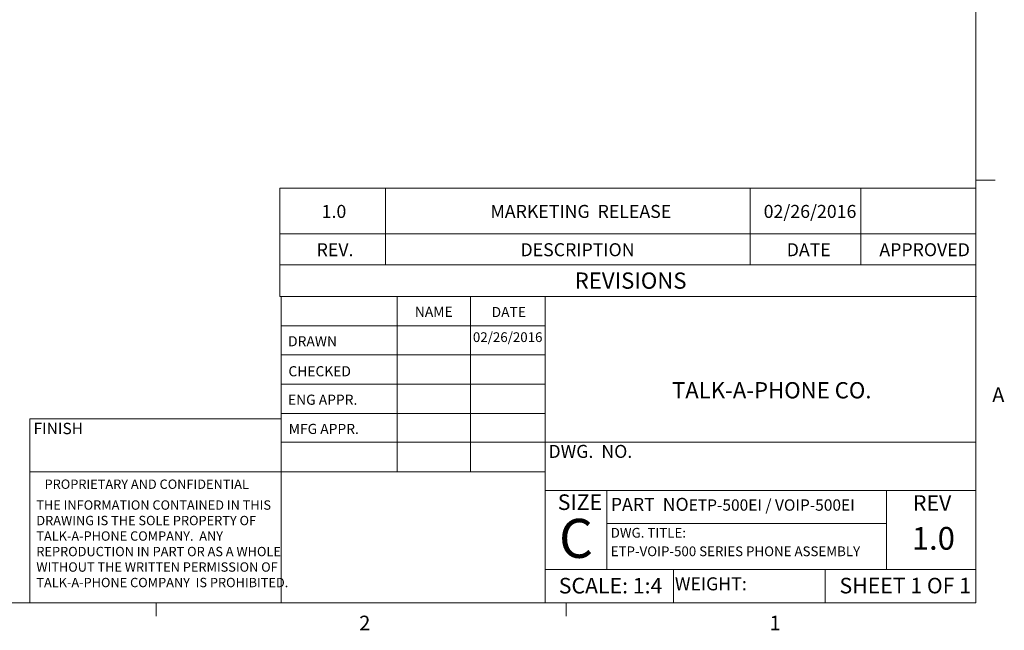
# Model space of a CAD drawing. Units: inches. Extents: x 0.3 to 21.8, y 0.2 to 16.9.
# Drawn here: x 15.4 to 21.7, y 0.2 to 4.1 of the extents above; entities that cross this region are included whole.
import ezdxf

# ---------------------------------------------------------------- set-up
doc = ezdxf.new("R2010")
doc.units = ezdxf.units.IN
doc.header["$MEASUREMENT"] = 0
doc.header["$PDSIZE"] = -1
doc.styles.add('SLDTEXTSTYLE0', font='TXT', dxfattribs={"width": 0.75})
doc.styles.add('SLDTEXTSTYLE1', font='TXT', dxfattribs={"width": 0.7})
doc.styles.add('SLDTEXTSTYLE2', font='TXT', dxfattribs={"width": 0.65})

# ---------------------------------------------------------------- blocks, each defined once
blk = doc.blocks.new('SW_NOTE_0')
at = {"color": 0, "linetype": 'Continuous', "lineweight": 0, "insert": (0.5355, 0.1343), "char_height": 0.104167, "attachment_point": 2, "style": 'SLDTEXTSTYLE1'}
blk.add_mtext('TALK-A-PHONE CO.', dxfattribs=at)
blk = doc.blocks.new('SW_NOTE_1')
at = {"color": 0, "linetype": 'Continuous', "lineweight": 0, "char_height": 0.06, "attachment_point": 1, "style": 'SLDTEXTSTYLE1'}
for s, insert in [('THE INFORMATION CONTAINED IN THIS', (0, 0.0773)), ('DRAWING IS THE SOLE PROPERTY OF', (0, -0.022)), ('TALK-A-PHONE COMPANY.  ANY', (0, -0.1214)), ('REPRODUCTION IN PART OR AS A WHOLE', (0, -0.2208)), ('WITHOUT THE WRITTEN PERMISSION OF', (0, -0.3201)), ('TALK-A-PHONE COMPANY  IS PROHIBITED.', (0, -0.4195))]:
    blk.add_mtext(s, dxfattribs=dict(at, insert=insert))
blk = doc.blocks.new('SW_TABLEANNOTATION_0')
at = {"color": 0, "linetype": 'Continuous', "lineweight": 0}
for p, q in [((0, 0), (0, -0.6945)), ((4.4576, 0), (0, 0)), ((0.675, 0), (0.675, -0.2934)), ((3.013, 0), (3.013, -0.2934)), ((3.7217, 0), (3.7217, -0.2934)), ((4.4576, -0.6945), (4.4576, 0)), ((0, -0.2934), (4.4576, -0.2934)), ((0.675, -0.2934), (0.675, -0.4912)), ((3.013, -0.2934), (3.013, -0.4912)), ((3.7217, -0.2934), (3.7217, -0.4912)), ((0, -0.4912), (4.4576, -0.4912)), ((0, -0.6945), (4.4576, -0.6945))]:
    blk.add_line(p, q, dxfattribs=at)
at = {"color": 0, "linetype": 'Continuous', "lineweight": 0, "attachment_point": 1}
for s, insert, char_height, style in [('1.0', (0.2671, -0.1075), 0.08333, 'SLDTEXTSTYLE1'), ('MARKETING  RELEASE', (1.3482, -0.1075), 0.083333, 'SLDTEXTSTYLE1'), ('02/26/2016', (3.0991, -0.1075), 0.08333, 'SLDTEXTSTYLE1'), ('REV.', (0.2346, -0.353), 0.08333, 'SLDTEXTSTYLE1'), ('DESCRIPTION', (1.5409, -0.353), 0.083333, 'SLDTEXTSTYLE1'), ('DATE', (3.2467, -0.353), 0.08333, 'SLDTEXTSTYLE1'), ('APPROVED', (3.8402, -0.353), 0.08333, 'SLDTEXTSTYLE1'), ('REVISIONS', (1.8882, -0.5406), 0.10417, 'SLDTEXTSTYLE0')]:
    blk.add_mtext(s, dxfattribs=dict(at, insert=insert, char_height=char_height, style=style))

msp = doc.modelspace()

# ---------------------------------------------------------------- linework, layer by layer
at = {"color": 7, "linetype": 'Continuous', "lineweight": 0}
for p, q in [((21.52288, 0.4106), (21.52288, 16.6606)), ((21.52288, 3.1196), (21.64788, 3.1196)), ((17.07259, 2.37465), (21.52288, 2.37465)), ((17.07259, 2.37465), (17.07259, 0.4106)), ((17.81658, 2.37465), (17.81658, 1.24995)), ((18.28511, 2.37465), (18.28511, 1.24995)), ((18.76416, 2.37465), (18.76416, 0.4106)), ((17.07259, 2.18745), (18.76416, 2.18745)), ((17.07259, 1.99995), (18.76416, 1.99995)), ((17.07259, 1.81245), (18.76416, 1.81245)), ((15.46279, 1.24995), (15.46279, 1.58992)), ((17.07259, 1.58992), (15.46279, 1.58992)), ((18.76416, 1.62495), (17.07259, 1.62495)), ((18.76416, 1.44062), (17.07259, 1.44062)), ((18.76416, 1.44062), (21.52288, 1.44062)), ((15.46279, 0.4106), (15.46279, 1.24995)), ((17.07259, 1.24995), (15.46279, 1.24995)), ((18.76416, 1.24995), (17.07259, 1.24995)), ((18.76416, 1.13046), (21.52288, 1.13046)), ((19.1597, 1.13046), (19.1597, 0.62349)), ((20.95094, 1.13046), (20.95094, 0.62349)), ((19.1597, 0.91934), (20.95094, 0.91934)), ((18.76416, 0.62349), (21.52288, 0.62349)), ((19.5873, 0.62349), (19.5873, 0.4106)), ((20.55921, 0.62349), (20.55921, 0.4106)), ((21.52288, 0.4106), (0.52288, 0.4106)), ((16.27288, 0.4106), (16.27288, 0.3258)), ((18.89788, 0.4106), (18.89788, 0.3258))]:
    msp.add_line(p, q, dxfattribs=at)
at = {"color": 7, "linetype": 'Continuous', "lineweight": 30}
msp.add_point((21.52288, 2.37465), dxfattribs=at)

# ---------------------------------------------------------------- block references
at = {"color": 7, "linetype": 'Continuous', "lineweight": 0}
for name, p in [('SW_TABLEANNOTATION_0', (17.06524, 3.06915)), ('SW_NOTE_0', (19.68037, 1.69121)), ('SW_NOTE_1', (15.50425, 0.99016))]:
    msp.add_blockref(name, p, dxfattribs=at)

# ---------------------------------------------------------------- texts
for s, insert, char_height, attachment_point, style in [('NAME', (17.92933, 2.30914), 0.065, 1, 'SLDTEXTSTYLE1'), ('DATE', (18.4211, 2.30741), 0.065, 1, 'SLDTEXTSTYLE1'), ('02/26/2016', (18.52407, 2.14508), 0.0625, 2, 'SLDTEXTSTYLE1'), ('DRAWN', (17.11723, 2.12016), 0.065, 1, 'SLDTEXTSTYLE1'), ('CHECKED', (17.11936, 1.9278), 0.065, 1, 'SLDTEXTSTYLE1'), ('A', (21.62871, 1.79115), 0.09375, 1, 'SLDTEXTSTYLE0'), ('ENG APPR.', (17.11647, 1.74528), 0.065, 1, 'SLDTEXTSTYLE1'), ('FINISH', (15.48655, 1.56485), 0.072917, 1, 'SLDTEXTSTYLE1'), ('MFG APPR.', (17.12142, 1.55806), 0.065, 1, 'SLDTEXTSTYLE1'), ('DWG.  NO.', (18.78525, 1.42312), 0.083333, 1, 'SLDTEXTSTYLE1'), ('PROPRIETARY AND CONFIDENTIAL', (15.55706, 1.20116), 0.06, 1, 'SLDTEXTSTYLE0'), ('SIZE', (18.84491, 1.1058), 0.1, 1, 'SLDTEXTSTYLE1'), ('PART  NO.', (19.18476, 1.08367), 0.083333, 1, 'SLDTEXTSTYLE1'), ('ETP-500EI / VOIP-500EI', (19.684, 1.07396), 0.0729167, 1, 'SLDTEXTSTYLE1'), ('REV', (21.12071, 1.10049), 0.1, 1, 'SLDTEXTSTYLE1'), ('C', (18.8528, 0.94885), 0.25, 1, 'SLDTEXTSTYLE1'), ('DWG. TITLE:', (19.18433, 0.89089), 0.0625, 1, 'SLDTEXTSTYLE1'), ('1.0', (21.11348, 0.89697), 0.145833, 1, 'SLDTEXTSTYLE1'), ('ETP-VOIP-500 SERIES PHONE ASSEMBLY', (19.18433, 0.77208), 0.0625, 1, 'SLDTEXTSTYLE1'), ('SCALE: 1:4', (18.85157, 0.57063), 0.1, 1, 'SLDTEXTSTYLE1'), ('WEIGHT:', (19.59532, 0.57398), 0.083333, 1, 'SLDTEXTSTYLE1'), ('SHEET 1 OF 1', (20.65008, 0.57095), 0.1, 1, 'SLDTEXTSTYLE2'), ('2', (17.57296, 0.328), 0.09375, 1, 'SLDTEXTSTYLE0'), ('1', (20.20229, 0.328), 0.09375, 1, 'SLDTEXTSTYLE0')]:
    msp.add_mtext(s, dxfattribs=dict(at, insert=insert, char_height=char_height, attachment_point=attachment_point, style=style))

doc.saveas('drawing.dxf')
